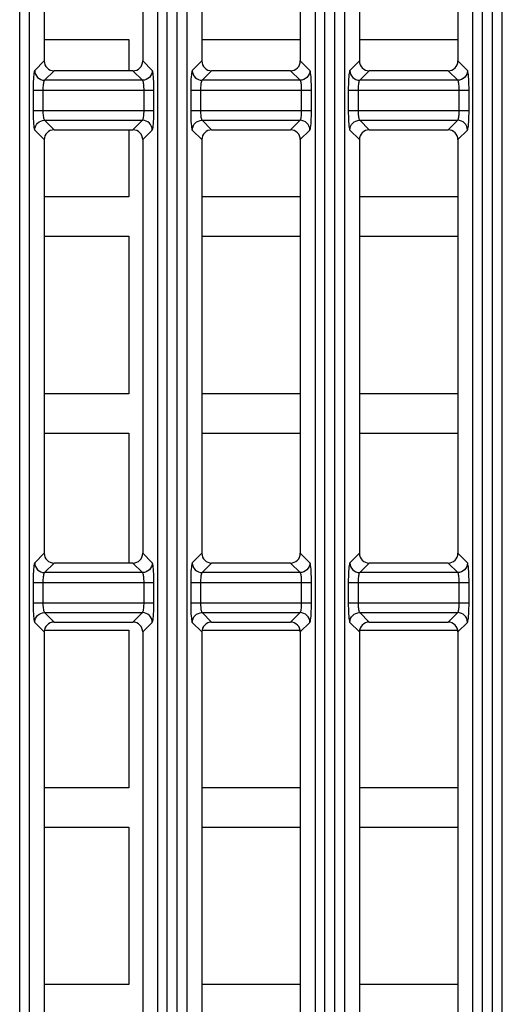
# Model space of a CAD drawing. Units: millimetres. Extents: x 40 to 537, y 43 to 385.
# Drawn here: x 61 to 66, y 206 to 216 of the extents above; entities that cross this region are included whole.
import ezdxf

# ---------------------------------------------------------------- set-up
doc = ezdxf.new("R2010")
doc.units = ezdxf.units.MM
doc.header["$LTSCALE"] = 32.67
doc.layers.get('0').update_dxf_attribs({"linetype": 'CONTINUOUS'})

msp = doc.modelspace()

# ---------------------------------------------------------------- linework, layer by layer
at = {"color": 7, "linetype": 'CONTINUOUS'}
for p, q in [((61.1135, 195.2856), (61.1135, 225.5069)), ((62.6117, 195.2856), (62.6117, 225.5069)), ((62.7135, 195.2856), (62.7135, 225.5069)), ((64.2117, 195.2856), (64.2117, 225.5069)), ((64.3135, 195.2856), (64.3135, 225.5069)), ((65.8117, 195.2856), (65.8117, 225.5069)), ((65.9135, 195.2856), (65.9135, 225.5069)), ((61.2131, 195.3855), (61.2131, 225.407)), ((62.5121, 225.407), (62.5121, 195.3855)), ((62.8131, 195.3855), (62.8131, 225.407)), ((64.1121, 225.407), (64.1121, 195.3855)), ((64.4131, 195.3855), (64.4131, 225.407)), ((65.7121, 225.407), (65.7121, 195.3855)), ((66.0131, 195.3855), (66.0131, 225.407)), ((61.3626, 219.9966), (61.3626, 215.7959)), ((62.3626, 219.9966), (62.3626, 215.7959)), ((62.9626, 219.9966), (62.9626, 215.7959)), ((63.9626, 219.9966), (63.9626, 215.7959)), ((64.5626, 219.9966), (64.5626, 215.7959)), ((65.5626, 219.9966), (65.5626, 215.7959)), ((61.3626, 216.0148), (62.2226, 216.0148)), ((62.2226, 216.0148), (62.2226, 215.6962)), ((62.9626, 216.0148), (63.9626, 216.0148)), ((64.5626, 216.0148), (65.5626, 216.0148)), ((61.3626, 215.7959), (61.2656, 215.6989)), ((62.4596, 215.6989), (62.3626, 215.7959)), ((62.9626, 215.7959), (62.8656, 215.6989)), ((64.0596, 215.6989), (63.9626, 215.7959)), ((64.5626, 215.7959), (64.4656, 215.6989)), ((65.6596, 215.6989), (65.5626, 215.7959)), ((61.4622, 215.6962), (61.3652, 215.5992)), ((62.263, 215.6962), (61.4622, 215.6962)), ((62.36, 215.5992), (62.263, 215.6962)), ((63.0622, 215.6962), (62.9652, 215.5992)), ((63.863, 215.6962), (63.0622, 215.6962)), ((63.96, 215.5992), (63.863, 215.6962)), ((64.6622, 215.6962), (64.5652, 215.5992)), ((65.463, 215.6962), (64.6622, 215.6962)), ((65.56, 215.5992), (65.463, 215.6962)), ((62.36, 215.5992), (61.3652, 215.5992)), ((63.96, 215.5992), (62.9652, 215.5992)), ((65.56, 215.5992), (64.5652, 215.5992)), ((61.2496, 215.4996), (61.2496, 215.2929)), ((61.2496, 215.4996), (62.4756, 215.4996)), ((61.3492, 215.4996), (61.3492, 215.2929)), ((62.3759, 215.2929), (62.3759, 215.4996)), ((62.4756, 215.2929), (62.4756, 215.4996)), ((62.8496, 215.4996), (62.8496, 215.2929)), ((62.8496, 215.4996), (64.0756, 215.4996)), ((62.9492, 215.4996), (62.9492, 215.2929)), ((63.9759, 215.2929), (63.9759, 215.4996)), ((64.0756, 215.2929), (64.0756, 215.4996)), ((64.4496, 215.4996), (64.4496, 215.2929)), ((64.4496, 215.4996), (65.6756, 215.4996)), ((64.5492, 215.4996), (64.5492, 215.2929)), ((65.5759, 215.2929), (65.5759, 215.4996)), ((65.6756, 215.2929), (65.6756, 215.4996)), ((61.2496, 215.2929), (62.4756, 215.2929)), ((62.8496, 215.2929), (64.0756, 215.2929)), ((64.4496, 215.2929), (65.6756, 215.2929)), ((61.3652, 215.1932), (61.4622, 215.0962)), ((61.3652, 215.1932), (62.36, 215.1932)), ((62.263, 215.0962), (62.36, 215.1932)), ((62.9652, 215.1932), (63.0622, 215.0962)), ((62.9652, 215.1932), (63.96, 215.1932)), ((63.863, 215.0962), (63.96, 215.1932)), ((64.5652, 215.1932), (65.56, 215.1932)), ((64.5652, 215.1932), (64.6622, 215.0962)), ((65.463, 215.0962), (65.56, 215.1932)), ((61.2656, 215.0936), (61.3626, 214.9966)), ((61.4622, 215.0962), (62.263, 215.0962)), ((62.2226, 215.0962), (62.2226, 214.4148)), ((62.3626, 214.9966), (62.4596, 215.0936)), ((62.8656, 215.0936), (62.9626, 214.9966)), ((63.0622, 215.0962), (63.863, 215.0962)), ((63.9626, 214.9966), (64.0596, 215.0936)), ((64.4656, 215.0936), (64.5626, 214.9966)), ((64.6622, 215.0962), (65.463, 215.0962)), ((65.5626, 214.9966), (65.6596, 215.0936)), ((61.3626, 214.9966), (61.3626, 210.7959)), ((62.3626, 214.9966), (62.3626, 210.7959)), ((62.9626, 214.9966), (62.9626, 210.7959)), ((63.9626, 214.9966), (63.9626, 210.7959)), ((64.5626, 214.9966), (64.5626, 210.7959)), ((65.5626, 214.9966), (65.5626, 210.7959)), ((62.2226, 214.4148), (61.3626, 214.4148)), ((63.9626, 214.4148), (62.9626, 214.4148)), ((65.5626, 214.4148), (64.5626, 214.4148)), ((61.3626, 214.0148), (62.2226, 214.0148)), ((62.2226, 214.0148), (62.2226, 212.4148)), ((62.9626, 214.0148), (63.9626, 214.0148)), ((64.5626, 214.0148), (65.5626, 214.0148)), ((62.2226, 212.4148), (61.3626, 212.4148)), ((63.9626, 212.4148), (62.9626, 212.4148)), ((65.5626, 212.4148), (64.5626, 212.4148)), ((61.3626, 212.0148), (62.2226, 212.0148)), ((62.2226, 212.0148), (62.2226, 210.6962)), ((62.9626, 212.0148), (63.9626, 212.0148)), ((64.5626, 212.0148), (65.5626, 212.0148)), ((61.3626, 210.7959), (61.2656, 210.6989)), ((62.4596, 210.6989), (62.3626, 210.7959)), ((62.9626, 210.7959), (62.8656, 210.6989)), ((64.0596, 210.6989), (63.9626, 210.7959)), ((64.5626, 210.7959), (64.4656, 210.6989)), ((65.6596, 210.6989), (65.5626, 210.7959)), ((61.4622, 210.6962), (61.3652, 210.5992)), ((62.263, 210.6962), (61.4622, 210.6962)), ((62.36, 210.5992), (62.263, 210.6962)), ((63.0622, 210.6962), (62.9652, 210.5992)), ((63.863, 210.6962), (63.0622, 210.6962)), ((63.96, 210.5992), (63.863, 210.6962)), ((64.6622, 210.6962), (64.5652, 210.5992)), ((65.463, 210.6962), (64.6622, 210.6962)), ((65.56, 210.5992), (65.463, 210.6962)), ((62.36, 210.5992), (61.3652, 210.5992)), ((63.96, 210.5992), (62.9652, 210.5992)), ((65.56, 210.5992), (64.5652, 210.5992)), ((61.2496, 210.4996), (61.2496, 210.2929)), ((61.2496, 210.4996), (62.4756, 210.4996)), ((61.3492, 210.4996), (61.3492, 210.2929)), ((62.3759, 210.2929), (62.3759, 210.4996)), ((62.4756, 210.2929), (62.4756, 210.4996)), ((62.8496, 210.4996), (62.8496, 210.2929)), ((62.8496, 210.4996), (64.0756, 210.4996)), ((62.9492, 210.4996), (62.9492, 210.2929)), ((63.9759, 210.2929), (63.9759, 210.4996)), ((64.0756, 210.2929), (64.0756, 210.4996)), ((64.4496, 210.4996), (64.4496, 210.2929)), ((64.4496, 210.4996), (65.6756, 210.4996)), ((64.5492, 210.4996), (64.5492, 210.2929)), ((65.5759, 210.2929), (65.5759, 210.4996)), ((65.6756, 210.2929), (65.6756, 210.4996)), ((61.2496, 210.2929), (62.4756, 210.2929)), ((62.8496, 210.2929), (64.0756, 210.2929)), ((64.4496, 210.2929), (65.6756, 210.2929)), ((61.3652, 210.1932), (62.36, 210.1932)), ((61.3652, 210.1932), (61.4622, 210.0962)), ((62.263, 210.0962), (62.36, 210.1932)), ((62.9652, 210.1932), (63.96, 210.1932)), ((62.9652, 210.1932), (63.0622, 210.0962)), ((63.863, 210.0962), (63.96, 210.1932)), ((64.5652, 210.1932), (65.56, 210.1932)), ((64.5652, 210.1932), (64.6622, 210.0962)), ((65.463, 210.0962), (65.56, 210.1932)), ((61.2656, 210.0936), (61.3626, 209.9966)), ((61.3626, 210.0148), (62.2226, 210.0148)), ((61.4622, 210.0962), (62.263, 210.0962)), ((62.2226, 210.0148), (62.2226, 208.4148)), ((62.3626, 209.9966), (62.4596, 210.0936)), ((62.8656, 210.0936), (62.9626, 209.9966)), ((62.9626, 210.0148), (63.9626, 210.0148)), ((63.0622, 210.0962), (63.863, 210.0962)), ((63.9626, 209.9966), (64.0596, 210.0936)), ((64.4656, 210.0936), (64.5626, 209.9966)), ((64.5626, 210.0148), (65.5626, 210.0148)), ((64.6622, 210.0962), (65.463, 210.0962)), ((65.5626, 209.9966), (65.6596, 210.0936)), ((61.3626, 209.9966), (61.3626, 205.7959)), ((62.3626, 209.9966), (62.3626, 205.7959)), ((62.9626, 209.9966), (62.9626, 205.7959)), ((63.9626, 209.9966), (63.9626, 205.7959)), ((64.5626, 209.9966), (64.5626, 205.7959)), ((65.5626, 209.9966), (65.5626, 205.7959)), ((62.2226, 208.4148), (61.3626, 208.4148)), ((63.9626, 208.4148), (62.9626, 208.4148)), ((65.5626, 208.4148), (64.5626, 208.4148)), ((61.3626, 208.0148), (62.2226, 208.0148)), ((62.2226, 208.0148), (62.2226, 206.4148)), ((62.9626, 208.0148), (63.9626, 208.0148)), ((64.5626, 208.0148), (65.5626, 208.0148)), ((62.2226, 206.4148), (61.3626, 206.4148)), ((63.9626, 206.4148), (62.9626, 206.4148)), ((65.5626, 206.4148), (64.5626, 206.4148))]:
    msp.add_line(p, q, dxfattribs=at)
for points in [[(61.3626, 215.7959), (61.3645, 215.7764), (61.3702, 215.7576), (61.3794, 215.7404), (61.3917, 215.7254), (61.4068, 215.713), (61.424, 215.7038), (61.4427, 215.6982), (61.4622, 215.6962)], [(62.263, 215.6962), (62.2825, 215.6982), (62.3012, 215.7038), (62.3184, 215.713), (62.3335, 215.7254), (62.3458, 215.7404), (62.355, 215.7576), (62.3607, 215.7764), (62.3626, 215.7959)], [(62.9626, 215.7959), (62.9645, 215.7764), (62.9702, 215.7576), (62.9794, 215.7404), (62.9917, 215.7254), (63.0068, 215.713), (63.024, 215.7038), (63.0427, 215.6982), (63.0622, 215.6962)], [(63.863, 215.6962), (63.8825, 215.6982), (63.9012, 215.7038), (63.9184, 215.713), (63.9335, 215.7254), (63.9458, 215.7404), (63.955, 215.7576), (63.9607, 215.7764), (63.9626, 215.7959)], [(64.5626, 215.7959), (64.5645, 215.7764), (64.5702, 215.7576), (64.5794, 215.7404), (64.5917, 215.7254), (64.6068, 215.713), (64.624, 215.7038), (64.6427, 215.6982), (64.6622, 215.6962)], [(65.463, 215.6962), (65.4825, 215.6982), (65.5012, 215.7038), (65.5184, 215.713), (65.5335, 215.7254), (65.5458, 215.7404), (65.555, 215.7576), (65.5607, 215.7764), (65.5626, 215.7959)], [(61.2656, 215.6989), (61.263, 215.6941), (61.2605, 215.6849), (61.2582, 215.6717), (61.2561, 215.6548), (61.2542, 215.6346), (61.2526, 215.6114), (61.2513, 215.5857), (61.2504, 215.558), (61.2498, 215.529), (61.2496, 215.4996)], [(61.2656, 215.6989), (61.2676, 215.6795), (61.2734, 215.6609), (61.2826, 215.6438), (61.295, 215.6287), (61.3101, 215.6163), (61.3273, 215.607), (61.3459, 215.6013), (61.3652, 215.5992)], [(62.4596, 215.6989), (62.4576, 215.6795), (62.4518, 215.6609), (62.4425, 215.6438), (62.4302, 215.6287), (62.4151, 215.6163), (62.3979, 215.607), (62.3793, 215.6013), (62.36, 215.5992)], [(62.4756, 215.4996), (62.4754, 215.529), (62.4748, 215.558), (62.4739, 215.5857), (62.4726, 215.6114), (62.471, 215.6346), (62.4691, 215.6548), (62.467, 215.6717), (62.4647, 215.6849), (62.4622, 215.6941), (62.4596, 215.6989)], [(62.8656, 215.6989), (62.863, 215.6941), (62.8605, 215.6849), (62.8582, 215.6717), (62.8561, 215.6548), (62.8542, 215.6346), (62.8526, 215.6114), (62.8513, 215.5857), (62.8504, 215.558), (62.8498, 215.529), (62.8496, 215.4996)], [(62.8656, 215.6989), (62.8676, 215.6795), (62.8734, 215.6609), (62.8826, 215.6438), (62.895, 215.6287), (62.9101, 215.6163), (62.9273, 215.607), (62.9459, 215.6013), (62.9652, 215.5992)], [(64.0596, 215.6989), (64.0576, 215.6795), (64.0518, 215.6609), (64.0425, 215.6438), (64.0302, 215.6287), (64.0151, 215.6163), (63.9979, 215.607), (63.9793, 215.6013), (63.96, 215.5992)], [(64.0756, 215.4996), (64.0754, 215.529), (64.0748, 215.558), (64.0739, 215.5857), (64.0726, 215.6114), (64.071, 215.6346), (64.0691, 215.6548), (64.067, 215.6717), (64.0647, 215.6849), (64.0622, 215.6941), (64.0596, 215.6989)], [(64.4656, 215.6989), (64.463, 215.6941), (64.4605, 215.6849), (64.4582, 215.6717), (64.4561, 215.6548), (64.4542, 215.6346), (64.4526, 215.6114), (64.4513, 215.5857), (64.4504, 215.558), (64.4498, 215.529), (64.4496, 215.4996)], [(64.4656, 215.6989), (64.4676, 215.6795), (64.4734, 215.6609), (64.4826, 215.6438), (64.495, 215.6287), (64.5101, 215.6163), (64.5273, 215.607), (64.5459, 215.6013), (64.5652, 215.5992)], [(65.6596, 215.6989), (65.6576, 215.6795), (65.6518, 215.6609), (65.6425, 215.6438), (65.6302, 215.6287), (65.6151, 215.6163), (65.5979, 215.607), (65.5793, 215.6013), (65.56, 215.5992)], [(65.6756, 215.4996), (65.6754, 215.529), (65.6748, 215.558), (65.6739, 215.5857), (65.6726, 215.6114), (65.671, 215.6346), (65.6691, 215.6548), (65.667, 215.6717), (65.6647, 215.6849), (65.6622, 215.6941), (65.6596, 215.6989)], [(61.3652, 215.5992), (61.3626, 215.5968), (61.3602, 215.5923), (61.3578, 215.5857), (61.3557, 215.5772), (61.3538, 215.5671), (61.3522, 215.5555), (61.3509, 215.5427), (61.35, 215.5288), (61.3494, 215.5143), (61.3492, 215.4996)], [(62.3759, 215.4996), (62.3758, 215.5143), (62.3752, 215.5288), (62.3742, 215.5427), (62.373, 215.5555), (62.3714, 215.5671), (62.3695, 215.5772), (62.3674, 215.5857), (62.365, 215.5923), (62.3625, 215.5968), (62.36, 215.5992)], [(62.9652, 215.5992), (62.9626, 215.5968), (62.9602, 215.5923), (62.9578, 215.5857), (62.9557, 215.5772), (62.9538, 215.5671), (62.9522, 215.5555), (62.9509, 215.5427), (62.95, 215.5288), (62.9494, 215.5143), (62.9492, 215.4996)], [(63.9759, 215.4996), (63.9758, 215.5143), (63.9752, 215.5288), (63.9742, 215.5427), (63.973, 215.5555), (63.9714, 215.5671), (63.9695, 215.5772), (63.9674, 215.5857), (63.965, 215.5923), (63.9625, 215.5968), (63.96, 215.5992)], [(64.5652, 215.5992), (64.5626, 215.5968), (64.5602, 215.5923), (64.5578, 215.5857), (64.5557, 215.5772), (64.5538, 215.5671), (64.5522, 215.5555), (64.5509, 215.5427), (64.55, 215.5288), (64.5494, 215.5143), (64.5492, 215.4996)], [(65.5759, 215.4996), (65.5758, 215.5143), (65.5752, 215.5288), (65.5742, 215.5427), (65.573, 215.5555), (65.5714, 215.5671), (65.5695, 215.5772), (65.5674, 215.5857), (65.565, 215.5923), (65.5625, 215.5968), (65.56, 215.5992)], [(61.2496, 215.2929), (61.2498, 215.2635), (61.2504, 215.2345), (61.2513, 215.2068), (61.2526, 215.1811), (61.2542, 215.1579), (61.2561, 215.1377), (61.2582, 215.1208), (61.2605, 215.1076), (61.263, 215.0984), (61.2656, 215.0936)], [(61.3492, 215.2929), (61.3494, 215.2782), (61.35, 215.2637), (61.3509, 215.2498), (61.3522, 215.237), (61.3538, 215.2254), (61.3557, 215.2153), (61.3578, 215.2068), (61.3602, 215.2002), (61.3626, 215.1956), (61.3652, 215.1932)], [(62.36, 215.1932), (62.3625, 215.1956), (62.365, 215.2002), (62.3674, 215.2068), (62.3695, 215.2153), (62.3714, 215.2254), (62.373, 215.237), (62.3742, 215.2498), (62.3752, 215.2637), (62.3758, 215.2782), (62.3759, 215.2929)], [(62.4596, 215.0936), (62.4622, 215.0984), (62.4647, 215.1076), (62.467, 215.1208), (62.4691, 215.1377), (62.471, 215.1579), (62.4726, 215.1811), (62.4739, 215.2068), (62.4748, 215.2345), (62.4754, 215.2635), (62.4756, 215.2929)], [(62.8496, 215.2929), (62.8498, 215.2635), (62.8504, 215.2345), (62.8513, 215.2068), (62.8526, 215.1811), (62.8542, 215.1579), (62.8561, 215.1377), (62.8582, 215.1208), (62.8605, 215.1076), (62.863, 215.0984), (62.8656, 215.0936)], [(62.9492, 215.2929), (62.9494, 215.2782), (62.95, 215.2637), (62.9509, 215.2498), (62.9522, 215.237), (62.9538, 215.2254), (62.9557, 215.2153), (62.9578, 215.2068), (62.9602, 215.2002), (62.9626, 215.1956), (62.9652, 215.1932)], [(63.96, 215.1932), (63.9625, 215.1956), (63.965, 215.2002), (63.9674, 215.2068), (63.9695, 215.2153), (63.9714, 215.2254), (63.973, 215.237), (63.9742, 215.2498), (63.9752, 215.2637), (63.9758, 215.2782), (63.9759, 215.2929)], [(64.0596, 215.0936), (64.0622, 215.0984), (64.0647, 215.1076), (64.067, 215.1208), (64.0691, 215.1377), (64.071, 215.1579), (64.0726, 215.1811), (64.0739, 215.2068), (64.0748, 215.2345), (64.0754, 215.2635), (64.0756, 215.2929)], [(64.4496, 215.2929), (64.4498, 215.2635), (64.4504, 215.2345), (64.4513, 215.2068), (64.4526, 215.1811), (64.4542, 215.1579), (64.4561, 215.1377), (64.4582, 215.1208), (64.4605, 215.1076), (64.463, 215.0984), (64.4656, 215.0936)], [(64.5492, 215.2929), (64.5494, 215.2782), (64.55, 215.2637), (64.5509, 215.2498), (64.5522, 215.237), (64.5538, 215.2254), (64.5557, 215.2153), (64.5578, 215.2068), (64.5602, 215.2002), (64.5626, 215.1956), (64.5652, 215.1932)], [(65.56, 215.1932), (65.5625, 215.1956), (65.565, 215.2002), (65.5674, 215.2068), (65.5695, 215.2153), (65.5714, 215.2254), (65.573, 215.237), (65.5742, 215.2498), (65.5752, 215.2637), (65.5758, 215.2782), (65.5759, 215.2929)], [(65.6596, 215.0936), (65.6622, 215.0984), (65.6647, 215.1076), (65.667, 215.1208), (65.6691, 215.1377), (65.671, 215.1579), (65.6726, 215.1811), (65.6739, 215.2068), (65.6748, 215.2345), (65.6754, 215.2635), (65.6756, 215.2929)], [(61.2656, 215.0936), (61.2676, 215.113), (61.2734, 215.1316), (61.2826, 215.1487), (61.295, 215.1638), (61.3101, 215.1762), (61.3273, 215.1854), (61.3459, 215.1912), (61.3652, 215.1932)], [(62.4596, 215.0936), (62.4576, 215.113), (62.4518, 215.1316), (62.4425, 215.1487), (62.4302, 215.1638), (62.4151, 215.1762), (62.3979, 215.1854), (62.3793, 215.1912), (62.36, 215.1932)], [(62.8656, 215.0936), (62.8676, 215.113), (62.8734, 215.1316), (62.8826, 215.1487), (62.895, 215.1638), (62.9101, 215.1762), (62.9273, 215.1854), (62.9459, 215.1912), (62.9652, 215.1932)], [(64.0596, 215.0936), (64.0576, 215.113), (64.0518, 215.1316), (64.0425, 215.1487), (64.0302, 215.1638), (64.0151, 215.1762), (63.9979, 215.1854), (63.9793, 215.1912), (63.96, 215.1932)], [(64.4656, 215.0936), (64.4676, 215.113), (64.4734, 215.1316), (64.4826, 215.1487), (64.495, 215.1638), (64.5101, 215.1762), (64.5273, 215.1854), (64.5459, 215.1912), (64.5652, 215.1932)], [(65.6596, 215.0936), (65.6576, 215.113), (65.6518, 215.1316), (65.6425, 215.1487), (65.6302, 215.1638), (65.6151, 215.1762), (65.5979, 215.1854), (65.5793, 215.1912), (65.56, 215.1932)], [(61.4622, 215.0962), (61.4427, 215.0943), (61.424, 215.0887), (61.4068, 215.0795), (61.3917, 215.0671), (61.3794, 215.0521), (61.3702, 215.0348), (61.3645, 215.0161), (61.3626, 214.9966)], [(62.3626, 214.9966), (62.3607, 215.0161), (62.355, 215.0348), (62.3458, 215.0521), (62.3335, 215.0671), (62.3184, 215.0795), (62.3012, 215.0887), (62.2825, 215.0943), (62.263, 215.0962)], [(63.0622, 215.0962), (63.0427, 215.0943), (63.024, 215.0887), (63.0068, 215.0795), (62.9917, 215.0671), (62.9794, 215.0521), (62.9702, 215.0348), (62.9645, 215.0161), (62.9626, 214.9966)], [(63.9626, 214.9966), (63.9607, 215.0161), (63.955, 215.0348), (63.9458, 215.0521), (63.9335, 215.0671), (63.9184, 215.0795), (63.9012, 215.0887), (63.8825, 215.0943), (63.863, 215.0962)], [(64.6622, 215.0962), (64.6427, 215.0943), (64.624, 215.0887), (64.6068, 215.0795), (64.5917, 215.0671), (64.5794, 215.0521), (64.5702, 215.0348), (64.5645, 215.0161), (64.5626, 214.9966)], [(65.5626, 214.9966), (65.5607, 215.0161), (65.555, 215.0348), (65.5458, 215.0521), (65.5335, 215.0671), (65.5184, 215.0795), (65.5012, 215.0887), (65.4825, 215.0943), (65.463, 215.0962)], [(61.3626, 210.7959), (61.3645, 210.7764), (61.3702, 210.7576), (61.3794, 210.7404), (61.3917, 210.7254), (61.4068, 210.713), (61.424, 210.7038), (61.4427, 210.6982), (61.4622, 210.6962)], [(62.263, 210.6962), (62.2825, 210.6982), (62.3012, 210.7038), (62.3184, 210.713), (62.3335, 210.7254), (62.3458, 210.7404), (62.355, 210.7576), (62.3607, 210.7764), (62.3626, 210.7959)], [(62.9626, 210.7959), (62.9645, 210.7764), (62.9702, 210.7576), (62.9794, 210.7404), (62.9917, 210.7254), (63.0068, 210.713), (63.024, 210.7038), (63.0427, 210.6982), (63.0622, 210.6962)], [(63.863, 210.6962), (63.8825, 210.6982), (63.9012, 210.7038), (63.9184, 210.713), (63.9335, 210.7254), (63.9458, 210.7404), (63.955, 210.7576), (63.9607, 210.7764), (63.9626, 210.7959)], [(64.5626, 210.7959), (64.5645, 210.7764), (64.5702, 210.7576), (64.5794, 210.7404), (64.5917, 210.7254), (64.6068, 210.713), (64.624, 210.7038), (64.6427, 210.6982), (64.6622, 210.6962)], [(65.463, 210.6962), (65.4825, 210.6982), (65.5012, 210.7038), (65.5184, 210.713), (65.5335, 210.7254), (65.5458, 210.7404), (65.555, 210.7576), (65.5607, 210.7764), (65.5626, 210.7959)], [(61.2656, 210.6989), (61.263, 210.6941), (61.2605, 210.6849), (61.2582, 210.6717), (61.2561, 210.6548), (61.2542, 210.6346), (61.2526, 210.6114), (61.2513, 210.5857), (61.2504, 210.558), (61.2498, 210.529), (61.2496, 210.4996)], [(61.2656, 210.6989), (61.2676, 210.6795), (61.2734, 210.6609), (61.2826, 210.6438), (61.295, 210.6287), (61.3101, 210.6163), (61.3273, 210.607), (61.3459, 210.6013), (61.3652, 210.5992)], [(62.4596, 210.6989), (62.4576, 210.6795), (62.4518, 210.6609), (62.4425, 210.6438), (62.4302, 210.6287), (62.4151, 210.6163), (62.3979, 210.607), (62.3793, 210.6013), (62.36, 210.5992)], [(62.4756, 210.4996), (62.4754, 210.529), (62.4748, 210.558), (62.4739, 210.5857), (62.4726, 210.6114), (62.471, 210.6346), (62.4691, 210.6548), (62.467, 210.6717), (62.4647, 210.6849), (62.4622, 210.6941), (62.4596, 210.6989)], [(62.8656, 210.6989), (62.863, 210.6941), (62.8605, 210.6849), (62.8582, 210.6717), (62.8561, 210.6548), (62.8542, 210.6346), (62.8526, 210.6114), (62.8513, 210.5857), (62.8504, 210.558), (62.8498, 210.529), (62.8496, 210.4996)], [(62.8656, 210.6989), (62.8676, 210.6795), (62.8734, 210.6609), (62.8826, 210.6438), (62.895, 210.6287), (62.9101, 210.6163), (62.9273, 210.607), (62.9459, 210.6013), (62.9652, 210.5992)], [(64.0596, 210.6989), (64.0576, 210.6795), (64.0518, 210.6609), (64.0425, 210.6438), (64.0302, 210.6287), (64.0151, 210.6163), (63.9979, 210.607), (63.9793, 210.6013), (63.96, 210.5992)], [(64.0756, 210.4996), (64.0754, 210.529), (64.0748, 210.558), (64.0739, 210.5857), (64.0726, 210.6114), (64.071, 210.6346), (64.0691, 210.6548), (64.067, 210.6717), (64.0647, 210.6849), (64.0622, 210.6941), (64.0596, 210.6989)], [(64.4656, 210.6989), (64.463, 210.6941), (64.4605, 210.6849), (64.4582, 210.6717), (64.4561, 210.6548), (64.4542, 210.6346), (64.4526, 210.6114), (64.4513, 210.5857), (64.4504, 210.558), (64.4498, 210.529), (64.4496, 210.4996)], [(64.4656, 210.6989), (64.4676, 210.6795), (64.4734, 210.6609), (64.4826, 210.6438), (64.495, 210.6287), (64.5101, 210.6163), (64.5273, 210.607), (64.5459, 210.6013), (64.5652, 210.5992)], [(65.6596, 210.6989), (65.6576, 210.6795), (65.6518, 210.6609), (65.6425, 210.6438), (65.6302, 210.6287), (65.6151, 210.6163), (65.5979, 210.607), (65.5793, 210.6013), (65.56, 210.5992)], [(65.6756, 210.4996), (65.6754, 210.529), (65.6748, 210.558), (65.6739, 210.5857), (65.6726, 210.6114), (65.671, 210.6346), (65.6691, 210.6548), (65.667, 210.6717), (65.6647, 210.6849), (65.6622, 210.6941), (65.6596, 210.6989)], [(61.3652, 210.5992), (61.3626, 210.5968), (61.3602, 210.5923), (61.3578, 210.5857), (61.3557, 210.5772), (61.3538, 210.5671), (61.3522, 210.5555), (61.3509, 210.5427), (61.35, 210.5288), (61.3494, 210.5143), (61.3492, 210.4996)], [(62.3759, 210.4996), (62.3758, 210.5143), (62.3752, 210.5288), (62.3742, 210.5427), (62.373, 210.5555), (62.3714, 210.5671), (62.3695, 210.5772), (62.3674, 210.5857), (62.365, 210.5923), (62.3625, 210.5968), (62.36, 210.5992)], [(62.9652, 210.5992), (62.9626, 210.5968), (62.9602, 210.5923), (62.9578, 210.5857), (62.9557, 210.5772), (62.9538, 210.5671), (62.9522, 210.5555), (62.9509, 210.5427), (62.95, 210.5288), (62.9494, 210.5143), (62.9492, 210.4996)], [(63.9759, 210.4996), (63.9758, 210.5143), (63.9752, 210.5288), (63.9742, 210.5427), (63.973, 210.5555), (63.9714, 210.5671), (63.9695, 210.5772), (63.9674, 210.5857), (63.965, 210.5923), (63.9625, 210.5968), (63.96, 210.5992)], [(64.5652, 210.5992), (64.5626, 210.5968), (64.5602, 210.5923), (64.5578, 210.5857), (64.5557, 210.5772), (64.5538, 210.5671), (64.5522, 210.5555), (64.5509, 210.5427), (64.55, 210.5288), (64.5494, 210.5143), (64.5492, 210.4996)], [(65.5759, 210.4996), (65.5758, 210.5143), (65.5752, 210.5288), (65.5742, 210.5427), (65.573, 210.5555), (65.5714, 210.5671), (65.5695, 210.5772), (65.5674, 210.5857), (65.565, 210.5923), (65.5625, 210.5968), (65.56, 210.5992)], [(61.2496, 210.2929), (61.2498, 210.2635), (61.2504, 210.2345), (61.2513, 210.2068), (61.2526, 210.1811), (61.2542, 210.1579), (61.2561, 210.1377), (61.2582, 210.1208), (61.2605, 210.1076), (61.263, 210.0984), (61.2656, 210.0936)], [(61.3492, 210.2929), (61.3494, 210.2782), (61.35, 210.2637), (61.3509, 210.2498), (61.3522, 210.237), (61.3538, 210.2254), (61.3557, 210.2153), (61.3578, 210.2068), (61.3602, 210.2002), (61.3626, 210.1956), (61.3652, 210.1932)], [(62.36, 210.1932), (62.3625, 210.1956), (62.365, 210.2002), (62.3674, 210.2068), (62.3695, 210.2153), (62.3714, 210.2254), (62.373, 210.237), (62.3742, 210.2498), (62.3752, 210.2637), (62.3758, 210.2782), (62.3759, 210.2929)], [(62.4596, 210.0936), (62.4622, 210.0984), (62.4647, 210.1076), (62.467, 210.1208), (62.4691, 210.1377), (62.471, 210.1579), (62.4726, 210.1811), (62.4739, 210.2068), (62.4748, 210.2345), (62.4754, 210.2635), (62.4756, 210.2929)], [(62.8496, 210.2929), (62.8498, 210.2635), (62.8504, 210.2345), (62.8513, 210.2068), (62.8526, 210.1811), (62.8542, 210.1579), (62.8561, 210.1377), (62.8582, 210.1208), (62.8605, 210.1076), (62.863, 210.0984), (62.8656, 210.0936)], [(62.9492, 210.2929), (62.9494, 210.2782), (62.95, 210.2637), (62.9509, 210.2498), (62.9522, 210.237), (62.9538, 210.2254), (62.9557, 210.2153), (62.9578, 210.2068), (62.9602, 210.2002), (62.9626, 210.1956), (62.9652, 210.1932)], [(63.96, 210.1932), (63.9625, 210.1956), (63.965, 210.2002), (63.9674, 210.2068), (63.9695, 210.2153), (63.9714, 210.2254), (63.973, 210.237), (63.9742, 210.2498), (63.9752, 210.2637), (63.9758, 210.2782), (63.9759, 210.2929)], [(64.0596, 210.0936), (64.0622, 210.0984), (64.0647, 210.1076), (64.067, 210.1208), (64.0691, 210.1377), (64.071, 210.1579), (64.0726, 210.1811), (64.0739, 210.2068), (64.0748, 210.2345), (64.0754, 210.2635), (64.0756, 210.2929)], [(64.4496, 210.2929), (64.4498, 210.2635), (64.4504, 210.2345), (64.4513, 210.2068), (64.4526, 210.1811), (64.4542, 210.1579), (64.4561, 210.1377), (64.4582, 210.1208), (64.4605, 210.1076), (64.463, 210.0984), (64.4656, 210.0936)], [(64.5492, 210.2929), (64.5494, 210.2782), (64.55, 210.2637), (64.5509, 210.2498), (64.5522, 210.237), (64.5538, 210.2254), (64.5557, 210.2153), (64.5578, 210.2068), (64.5602, 210.2002), (64.5626, 210.1956), (64.5652, 210.1932)], [(65.56, 210.1932), (65.5625, 210.1956), (65.565, 210.2002), (65.5674, 210.2068), (65.5695, 210.2153), (65.5714, 210.2254), (65.573, 210.237), (65.5742, 210.2498), (65.5752, 210.2637), (65.5758, 210.2782), (65.5759, 210.2929)], [(65.6596, 210.0936), (65.6622, 210.0984), (65.6647, 210.1076), (65.667, 210.1208), (65.6691, 210.1377), (65.671, 210.1579), (65.6726, 210.1811), (65.6739, 210.2068), (65.6748, 210.2345), (65.6754, 210.2635), (65.6756, 210.2929)], [(61.2656, 210.0936), (61.2676, 210.113), (61.2734, 210.1316), (61.2826, 210.1487), (61.295, 210.1638), (61.3101, 210.1762), (61.3273, 210.1854), (61.3459, 210.1912), (61.3652, 210.1932)], [(62.4596, 210.0936), (62.4576, 210.113), (62.4518, 210.1316), (62.4425, 210.1487), (62.4302, 210.1638), (62.4151, 210.1762), (62.3979, 210.1854), (62.3793, 210.1912), (62.36, 210.1932)], [(62.8656, 210.0936), (62.8676, 210.113), (62.8734, 210.1316), (62.8826, 210.1487), (62.895, 210.1638), (62.9101, 210.1762), (62.9273, 210.1854), (62.9459, 210.1912), (62.9652, 210.1932)], [(64.0596, 210.0936), (64.0576, 210.113), (64.0518, 210.1316), (64.0425, 210.1487), (64.0302, 210.1638), (64.0151, 210.1762), (63.9979, 210.1854), (63.9793, 210.1912), (63.96, 210.1932)], [(64.4656, 210.0936), (64.4676, 210.113), (64.4734, 210.1316), (64.4826, 210.1487), (64.495, 210.1638), (64.5101, 210.1762), (64.5273, 210.1854), (64.5459, 210.1912), (64.5652, 210.1932)], [(65.6596, 210.0936), (65.6576, 210.113), (65.6518, 210.1316), (65.6425, 210.1487), (65.6302, 210.1638), (65.6151, 210.1762), (65.5979, 210.1854), (65.5793, 210.1912), (65.56, 210.1932)], [(61.4622, 210.0962), (61.4427, 210.0943), (61.424, 210.0887), (61.4068, 210.0795), (61.3917, 210.0671), (61.3794, 210.0521), (61.3702, 210.0348), (61.3645, 210.0161), (61.3626, 209.9966)], [(62.3626, 209.9966), (62.3607, 210.0161), (62.355, 210.0348), (62.3458, 210.0521), (62.3335, 210.0671), (62.3184, 210.0795), (62.3012, 210.0887), (62.2825, 210.0943), (62.263, 210.0962)], [(63.0622, 210.0962), (63.0427, 210.0943), (63.024, 210.0887), (63.0068, 210.0795), (62.9917, 210.0671), (62.9794, 210.0521), (62.9702, 210.0348), (62.9645, 210.0161), (62.9626, 209.9966)], [(63.9626, 209.9966), (63.9607, 210.0161), (63.955, 210.0348), (63.9458, 210.0521), (63.9335, 210.0671), (63.9184, 210.0795), (63.9012, 210.0887), (63.8825, 210.0943), (63.863, 210.0962)], [(64.6622, 210.0962), (64.6427, 210.0943), (64.624, 210.0887), (64.6068, 210.0795), (64.5917, 210.0671), (64.5794, 210.0521), (64.5702, 210.0348), (64.5645, 210.0161), (64.5626, 209.9966)], [(65.5626, 209.9966), (65.5607, 210.0161), (65.555, 210.0348), (65.5458, 210.0521), (65.5335, 210.0671), (65.5184, 210.0795), (65.5012, 210.0887), (65.4825, 210.0943), (65.463, 210.0962)]]:
    msp.add_lwpolyline(points, dxfattribs=at)

doc.saveas('drawing.dxf')
